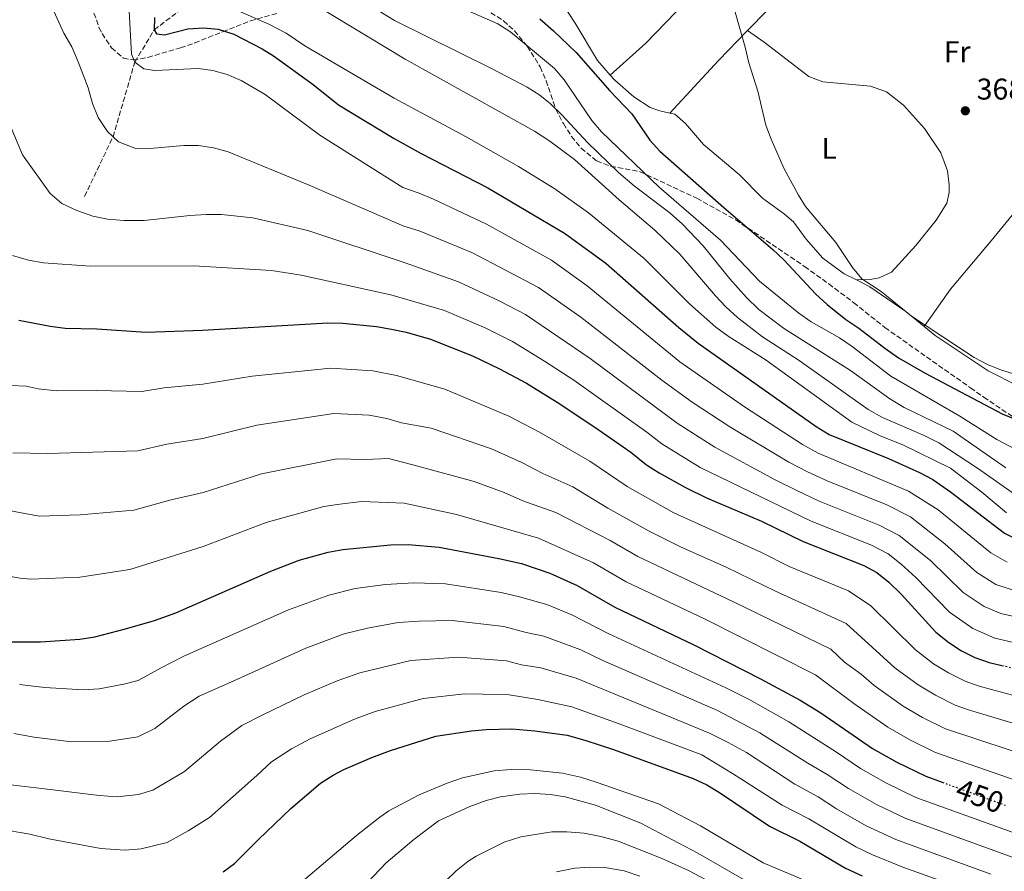
# Model space of a CAD drawing. Units: metres. Extents: x 628386 to 631853, y 4704170 to 4706546.
# Drawn here: x 629019 to 629348, y 4705333 to 4705617 of the extents above; entities that cross this region are included whole.
import ezdxf
from ezdxf.enums import TextEntityAlignment as Align

# ---------------------------------------------------------------- set-up
doc = ezdxf.new("R2010")
doc.units = ezdxf.units.M
doc.header["$MEASUREMENT"] = 0
doc.linetypes.add('DGN Style 3', pattern=[2.435890702152634, 1.739921930109024, -0.6959687720436097])
doc.linetypes.add('DGN Style 5', pattern=[1.217945351076317, 0.5219765790327072, -0.6959687720436097])
for name, color, linetype, lineweight in [('Barranco lineal', 142, 'DGN Style 3', 13), ('Cota de curva de nivel directora', 7, 'Continuous', 0), ('Cota de punto acotado terreno', 7, 'Continuous', 0), ('Curva de nivel directora', 30, 'Continuous', 30), ('Curva de nivel directora no vista', 30, 'DGN Style 5', 30), ('Curva de nivel intermedia', 30, 'Continuous', 0), ('Etiqueta de uso rústico', 92, 'Continuous', 0), ('Línea de cambio de uso (parcela vista)', 92, 'Continuous', 0), ('Punto acotado terreno (símbolo)', 7, 'Continuous', 0), ('Zona arbolada', 92, 'DGN Style 3', 0)]:
    doc.layers.add(name, color=color, linetype=linetype, lineweight=lineweight)
doc.styles.add('Style-Arial', font='arial.ttf')

# ---------------------------------------------------------------- blocks, each defined once
blk = doc.blocks.new('5PATER')
at = {"layer": 'Punto acotado terreno (símbolo)', "linetype": 'Continuous', "lineweight": 0}
h = blk.add_hatch(color=51, dxfattribs=at)
edge = h.paths.add_edge_path()
edge.add_ellipse((0, 0), major_axis=(-0.1095731443231308, -0.1110710700762829), ratio=0.9994222409660317, start_angle=0, end_angle=360)

msp = doc.modelspace()

# ---------------------------------------------------------------- linework, layer by layer
at = {"layer": 'Barranco lineal', "color": 142, "linetype": 'DGN Style 3', "lineweight": 13}
msp.add_polyline3d([(629040.9100000003, 4705558.029999999, 413.0500000000029), (629050.4100000003, 4705577.930000001, 410), (629057.6699999999, 4705602.850000001, 405), (629064.1399999997, 4705613.619999999, 400), (629073.4400000004, 4705620.66, 395)], dxfattribs=at)
at = {"layer": 'Curva de nivel directora', "color": 30, "linetype": 'Continuous', "lineweight": 30, "flags": 128}
for points, elevation in [([(629064.27, 4705617.740000002), (629064.139999998, 4705613.619999999), (629064.9299999994, 4705612.24), (629067.5299999989, 4705611.930000001), (629075.360000001, 4705613.960000002), (629080.5199999998, 4705614.240000002), (629085.4999999999, 4705613.810000001), (629090.6499999996, 4705612.16), (629100.129999999, 4705607.250000002), (629103.94, 4705604.970000002), (629117.1199999986, 4705595.34), (629125.5999999989, 4705588.570000002), (629144.1299999985, 4705577.350000001), (629153.1299999997, 4705572.369999999), (629175.3600000007, 4705560.920000001), (629200.9299999991, 4705545.75), (629214.7800000004, 4705535.75), (629239.1199999992, 4705514.270000001)], 400), ([(629192.7399999994, 4705617.27), (629197.3300000003, 4705613.300000002)], 375), ([(629197.3300000003, 4705613.300000002), (629204.9199999988, 4705606.02), (629216.0599999989, 4705593.260000002), (629223.4399999996, 4705585.580000001), (629229.4499999998, 4705576.760000002), (629232.8099999994, 4705573.060000002), (629254.0700000003, 4705554.270000001), (629270.4699999999, 4705540.300000001), (629274.14, 4705536.800000001), (629284.8399999999, 4705525.360000002), (629288.5399999992, 4705521.980000001), (629294.829999999, 4705516.95), (629299.1799999987, 4705514.02), (629307.8299999987, 4705507.350000001), (629312.3700000006, 4705504.16), (629321.3000000002, 4705499.010000001), (629346.9600000001, 4705485.430000001), (629366.699999999, 4705477.380000001), (629376.29, 4705472.720000001)], 375), ([(629019.0099999999, 4705516.7), (629029.4699999982, 4705514.680000002), (629034.4399999992, 4705514.100000001), (629044.949999999, 4705513.810000002), (629061.409999999, 4705512.67), (629080.2899999997, 4705513.390000002), (629122.0800000007, 4705515.820000002), (629127.0799999986, 4705515.75), (629138.3099999981, 4705514.570000002), (629143.3099999982, 4705513.74)], 425), ([(629143.3099999982, 4705513.74), (629148.1899999998, 4705512.689999999), (629156.27, 4705510.350000001), (629170.2499999988, 4705504.830000001), (629179.2499999999, 4705500.510000001), (629188.2499999988, 4705495.680000001), (629198.5799999997, 4705489.37), (629211.07, 4705481.060000002), (629223.1399999999, 4705472.650000001), (629228.359999999, 4705468.470000002), (629232.5599999991, 4705465.74), (629241.2800000006, 4705460.830000001), (629248.3099999981, 4705457.410000003), (629266.7199999993, 4705449.610000002), (629280.5799999996, 4705442.82), (629300.7999999991, 4705434.900000001), (629305.1800000002, 4705432.500000001), (629309.0999999982, 4705429.330000001), (629313.2899999992, 4705425.29), (629324.8299999996, 4705412.650000002), (629329.1199999988, 4705409.130000002), (629333.3299999998, 4705406.440000001), (629337.8400000005, 4705404.17), (629342.5700000002, 4705402.490000002), (629346.8700000006, 4705401.520000001)], 425), ([(629239.1199999992, 4705514.270000001), (629245.57, 4705509.02), (629284.9600000005, 4705481.189999999), (629289.2299999997, 4705478.59), (629309.029999999, 4705470.560000001), (629319.4099999992, 4705465.920000001), (629323.7999999991, 4705463.520000001), (629329.6599999998, 4705459.420000001), (629347.6999999998, 4705445.690000001), (629352.4699999997, 4705443.310000002), (629357.899999999, 4705441.850000001), (629361.9699999993, 4705441.26)], 400), ([(629015.0800000003, 4705409.4), (629026.2299999995, 4705409.390000001), (629039.3700000001, 4705410.27), (629044.3099999998, 4705411.060000001), (629054.6099999995, 4705413.760000001), (629064.2099999996, 4705416.560000001), (629071.36, 4705419.120000001), (629103.0799999994, 4705432.960000001), (629112.4600000004, 4705436.600000001), (629122.1299999999, 4705439.350000001), (629127.0499999995, 4705440.25), (629142.9299999982, 4705441.7), (629148.8099999991, 4705441.840000002), (629159.2000000003, 4705440.970000002), (629179.0300000008, 4705437.220000002), (629186.6100000005, 4705435.490000002), (629196.0999999987, 4705432.34), (629205.2299999995, 4705428.190000001), (629217.7199999996, 4705420.930000002), (629244.0799999991, 4705408.430000001), (629266.3599999994, 4705397.090000001), (629279.5299999992, 4705389.92), (629286.5099999995, 4705385.730000001), (629303.7400000006, 4705373.830000003), (629311.8299999996, 4705369.27), (629321.47, 4705364.52), (629326.9599999996, 4705362.53)], 450), ([(629087.1399999983, 4705332.619999999), (629090.92, 4705335.380000002), (629098.8700000006, 4705343.480000002), (629109.7000000001, 4705353.830000001), (629119.6199999999, 4705362.250000001), (629123.8499999987, 4705364.940000001), (629127.4099999993, 4705366.770000001), (629136.7500000002, 4705370.83), (629142.9399999994, 4705373.140000001), (629158.0999999985, 4705377.880000002), (629169.9099999992, 4705379.740000002), (629174.9000000004, 4705380.180000001), (629183.4099999996, 4705380.310000001), (629191.1099999998, 4705379.650000002), (629201.8200000008, 4705378.230000001), (629207.8099999989, 4705376.619999999), (629217.2799999993, 4705373.42), (629243.8800000001, 4705363.76), (629248.4099999988, 4705361.680000001), (629252.7099999991, 4705359.16), (629269.3300000001, 4705347.87), (629279.4299999987, 4705342.840000001), (629294.7199999995, 4705333.850000001), (629300.209999999, 4705331.289999999)], 475)]:
    msp.add_lwpolyline(points, dxfattribs=dict(at, elevation=elevation))
at = {"layer": 'Curva de nivel directora no vista', "color": 30, "linetype": 'DGN Style 5', "lineweight": 30, "flags": 128}
for points, elevation in [([(629346.8700000006, 4705401.520000001), (629357.5999999995, 4705399.100000001), (629367.6399999999, 4705396.140000001)], 425), ([(629326.9599999996, 4705362.53), (629347.9399999991, 4705354.910000001)], 450)]:
    msp.add_lwpolyline(points, dxfattribs=dict(at, elevation=elevation))
at = {"layer": 'Curva de nivel intermedia', "color": 30, "linetype": 'Continuous', "lineweight": 0, "flags": 128}
for points, elevation in [([(629015.3700000009, 4705656.449999998), (629020.4699999995, 4705646.230000001), (629029.5100000007, 4705622.220000001), (629033.9400000008, 4705612.490000002), (629036.6100000018, 4705607.970000002), (629038.7500000009, 4705602.92), (629042.0700000002, 4705594.259999998), (629043.5099999995, 4705588.99), (629045.4299999997, 4705584.369999997), (629048.5700000002, 4705579.630000002), (629050.4100000019, 4705577.930000001), (629052.2300000013, 4705576.24), (629057.6900000018, 4705574.140000001), (629062.6900000019, 4705573.970000001), (629073.9700000007, 4705575.020000001), (629078.9500000007, 4705574.970000001), (629083.9100000005, 4705574.220000001), (629088.7499999997, 4705572.930000001), (629115.7800000019, 4705561.75), (629147.3700000017, 4705548.140000001), (629152.5400000017, 4705546.499999999), (629170.3000000003, 4705539.159999999), (629192.2600000009, 4705527.65)], 410.0000000000001), ([(629133.0800000001, 4705623.73), (629144.3200000008, 4705616.710000001), (629176.8300000015, 4705600.640000001), (629188.5100000004, 4705594.470000001), (629192.7599999993, 4705591.810000001), (629196.2999999998, 4705588.909999999), (629199.97, 4705585.369999999), (629208.8000000013, 4705575.869999999), (629218.9400000002, 4705565.960000001), (629224.2599999999, 4705561.52), (629236.2100000012, 4705552.449999999), (629240.3500000008, 4705548.75), (629247.2300000007, 4705541.49), (629256.110000001, 4705530.490000002), (629261.7100000002, 4705524.310000001), (629265.8099999997, 4705520.320000002), (629274.0700000008, 4705514.060000001), (629296.36, 4705499.909999999), (629309.5200000008, 4705490.470000001), (629314.3100000008, 4705487.609999999), (629330.6100000018, 4705479.649999999), (629348.2100000017, 4705467.49)], 385), ([(629256.2899999999, 4705625.029999998), (629261.2200000007, 4705607.819999999), (629262.4400000012, 4705602.619999998), (629265.4200000007, 4705593.08), (629268.150000002, 4705581.789999999), (629269.8500000008, 4705577.09), (629274.1500000012, 4705567.49), (629278.9700000002, 4705558.390000001), (629281.3399999996, 4705554.67), (629291.4400000004, 4705542.59), (629297.0400000017, 4705534.3), (629300.1200000017, 4705530.509999999), (629306.5900000005, 4705526.310000001), (629316.7200000002, 4705518.079999999), (629337.6200000015, 4705504.310000001), (629342.0000000001, 4705501.9), (629346.6700000018, 4705500.05), (629351.4800000018, 4705498.590000001)], 370.0000000000001), ([(629055.6700000013, 4705621.930000001), (629056.5499999997, 4705605.460000001), (629057.6700000018, 4705602.849999998), (629060.6500000012, 4705600.600000001), (629064.3400000016, 4705599.989999999), (629078.7500000016, 4705600.680000001), (629083.6900000015, 4705600.05), (629088.5000000015, 4705598.65), (629093.1799999998, 4705596.65), (629101.1600000015, 4705591.980000001), (629119.3899999995, 4705578.470000002), (629147.0800000012, 4705561.029999998), (629152.4700000002, 4705559.109999998), (629157.2800000003, 4705557.140000001), (629174.9800000007, 4705548.759999999), (629196.5900000005, 4705536.699999998), (629208.5599999998, 4705528.230000001), (629239.4900000002, 4705502.859999999), (629261.0399999997, 4705487.84), (629280.3899999997, 4705475.26), (629285.630000001, 4705472.350000001), (629315.690000002, 4705459.709999999), (629325.5500000014, 4705453.399999999), (629343.1300000012, 4705439.079999999), (629348.640000001, 4705435.930000001)], 405.0000000000001), ([(629117.8200000004, 4705621.9), (629147.7899999998, 4705603.829999999), (629191.0000000002, 4705579.73), (629196.0800000008, 4705576.429999999), (629204.350000001, 4705570.279999999), (629219.1900000004, 4705556.869999998), (629231.1200000017, 4705546.699999998), (629239.4000000008, 4705538.71), (629251.3900000004, 4705524.82), (629254.760000001, 4705521.13), (629258.7100000007, 4705517.569999999), (629267.0099999999, 4705511.21), (629279.2200000007, 4705503.220000001), (629302.3000000011, 4705486.890000001), (629307.0900000011, 4705484.199999998), (629320.8799999999, 4705478.289999999), (629325.8200000019, 4705475.84), (629338.7400000013, 4705467.390000001), (629351.37, 4705458.489999999)], 390), ([(629168.8000000004, 4705619.99), (629178.7699999993, 4705615.550000001), (629183.0600000009, 4705612.859999999), (629197.6299999999, 4705600.74), (629200.8799999999, 4705596.939999999), (629210.0700000008, 4705583.390000001), (629213.3000000007, 4705579.570000002), (629232.5000000009, 4705561.140000001), (629252.9800000018, 4705543.430000001), (629266.0300000008, 4705529.769999999), (629279.1800000004, 4705519.060000001), (629283.2700000008, 4705516.179999999), (629292.73, 4705510.779999998), (629296.8700000019, 4705507.969999999), (629309.8499999993, 4705498.069999999), (629332.8000000002, 4705484.739999999), (629345.2200000011, 4705476.849999999), (629358.5100000014, 4705469.890000001)], 380.0000000000001), ([(629092.9000000004, 4705619.609999999), (629102.4000000021, 4705615.499999999), (629108.1300000009, 4705612.439999999), (629114.3300000012, 4705608.230000001), (629144.1599999998, 4705590.829999999), (629168.2200000016, 4705577.949999998), (629185.5900000011, 4705568.029999998), (629197.7400000016, 4705560.529999999), (629209.0200000004, 4705552.489999999), (629227.5000000007, 4705537.25), (629242.6399999997, 4705522.16), (629251.4700000009, 4705514.369999998), (629255.5099999999, 4705511.42), (629268.19, 4705503.390000001), (629296.8600000007, 4705482.73), (629306.2900000009, 4705478.17), (629313.7899999999, 4705475.09), (629329.7300000013, 4705467.289999999), (629340.1400000005, 4705459.380000001), (629348.3600000015, 4705452.420000001)], 395.0000000000001), ([(629010.8400000002, 4705593.939999999), (629020.2200000013, 4705571.88), (629029.4400000013, 4705558.96), (629033.2900000004, 4705555.67), (629038.3100000005, 4705553.279999998), (629043.6200000015, 4705551.37), (629048.530000002, 4705550.399999999), (629054.110000001, 4705549.930000001), (629060.7300000016, 4705549.970000001), (629076.0700000017, 4705551.689999999), (629081.5000000009, 4705551.98), (629086.5800000015, 4705551.989999999), (629097.0100000009, 4705550.829999999), (629115.3200000015, 4705546.67), (629147.800000001, 4705535.849999999), (629165.6199999999, 4705529.55), (629179.1700000018, 4705523.180000001)], 415), ([(629016.8700000007, 4705538.289999999), (629022.1900000004, 4705536.759999998), (629027.1900000006, 4705535.88), (629042.8600000015, 4705534.730000001), (629077.3000000011, 4705534.880000001), (629103.2600000005, 4705533.249999999), (629113.1399999999, 4705531.699999998), (629141.5100000012, 4705525.470000001), (629143.0600000002, 4705525.210000002), (629160.9500000004, 4705519.95), (629174.7100000002, 4705514.009999999), (629183.5900000007, 4705509.560000001), (629194.3100000005, 4705503.029999999), (629204.0700000017, 4705496.659999999), (629228.4400000018, 4705479.34)], 420.0000000000001), ([(629192.2600000009, 4705527.65), (629206.4200000007, 4705517.739999999), (629233.4100000006, 4705496.689999999), (629243.5800000007, 4705489.34), (629256.1, 4705481.09), (629275.8200000009, 4705469.34), (629282.0300000003, 4705466.109999998), (629288.5500000003, 4705463.149999999), (629308.4800000014, 4705455.069999999), (629316.3499999992, 4705451.109999998), (629327.8800000005, 4705442.13), (629338.5500000013, 4705432.469999999), (629344.8099999998, 4705428.56), (629353.7200000014, 4705425.67)], 410.0000000000001), ([(629179.1700000018, 4705523.180000001), (629187.9200000003, 4705518.600000001), (629209.5600000012, 4705503.949999998), (629238.5100000014, 4705482.380000001), (629251.1600000003, 4705474.33), (629271.2600000012, 4705463.409999998), (629278.4200000004, 4705459.880000002), (629285.8900000004, 4705456.380000001), (629305.9199999999, 4705448.350000001), (629312.6299999999, 4705444.91), (629323.0200000012, 4705436.52), (629333.9800000003, 4705425.859999999), (629340.99, 4705421.189999999), (629346.5300000008, 4705418.810000001), (629366.8900000011, 4705414.3)], 415), ([(629016.4300000004, 4705494.960000001), (629021.4200000016, 4705494.649999999), (629025.4200000003, 4705493.81), (629031.5600000003, 4705493.15), (629044.8200000017, 4705493.26), (629060.0499999999, 4705492.890000001), (629067.4000000014, 4705494.109999998), (629080.3400000009, 4705495.340000001), (629096.8299999998, 4705498), (629123.0700000009, 4705500.710000002), (629137.0600000009, 4705499.789999999)], 430), ([(629137.0600000009, 4705499.789999999), (629144.9600000001, 4705498.289999999), (629161.0399999999, 4705493.680000001), (629182.4400000018, 4705484.739999999), (629192.6699999999, 4705479.320000002), (629209.4600000007, 4705469.66), (629221.9000000017, 4705461.24), (629237.4699999997, 4705452.420000001), (629266.6800000012, 4705439.159999999), (629275.9500000007, 4705434.579999999), (629295.6700000016, 4705426.380000001), (629303.1900000006, 4705421.439999999), (629317.99, 4705406.7), (629324.0400000005, 4705402.070000002), (629329.0300000017, 4705399), (629334.5599999992, 4705396.239999999), (629339.2900000011, 4705394.55), (629359.8500000003, 4705388.999999999)], 430), ([(629016.9300000012, 4705472.499999999), (629028.6900000004, 4705472.210000001), (629058.6900000009, 4705473.099999998), (629068.3899999994, 4705475.359999998), (629080.3800000012, 4705477.279999998), (629098.39, 4705481.739999999), (629124.0700000002, 4705485.589999998), (629135.8000000003, 4705485.019999999), (629141.7300000002, 4705483.9), (629146.5700000017, 4705482.49), (629156.5100000014, 4705480.689999999), (629176.6300000002, 4705473.8), (629186.7600000001, 4705469.260000001), (629193.7200000006, 4705465.57), (629203.7499999999, 4705461.12), (629215.4500000009, 4705454.01), (629229.2400000021, 4705446.34), (629239.6800000003, 4705441.100000001)], 435.0000000000001), ([(629228.4400000018, 4705479.34), (629233.4300000007, 4705475.420000001), (629246.2200000006, 4705467.579999999), (629283.2300000006, 4705449.600000001), (629303.3600000006, 4705441.630000001), (629308.9000000015, 4705438.699999998), (629313.22, 4705435.34), (629318.1500000008, 4705430.9), (629329.4000000004, 4705419.26), (629337.160000001, 4705413.81), (629344.5500000005, 4705410.649999999), (629364.6400000004, 4705405.989999999)], 420.0000000000001), ([(629004.2199999996, 4705455.310000001), (629025.8200000004, 4705451.27), (629039.4000000014, 4705451.739999998), (629057.3299999997, 4705453.319999999), (629069.3799999997, 4705456.619999998), (629080.4300000003, 4705459.230000001), (629099.9500000002, 4705465.480000001), (629125.0600000002, 4705470.480000001), (629134.5400000019, 4705470.250000001), (629142.2300000008, 4705470.560000001), (629152.0800000012, 4705468.050000001), (629170.820000001, 4705462.859999998), (629180.8500000003, 4705459.210000001), (629187.1300000012, 4705456.439999999), (629198.0299999999, 4705452.57), (629216.1600000017, 4705443.210000002), (629225.4000000019, 4705437.869999999), (629257.610000001, 4705422.659999999), (629289.7900000007, 4705406.949999998), (629294.3799999997, 4705402.59), (629299.9200000007, 4705398.600000001), (629304.3000000016, 4705394.789999999)], 440), ([(629009.6500000011, 4705432.259999999), (629019.4299999999, 4705430.649999999), (629022.9500000004, 4705430.33), (629039.3800000013, 4705430.999999999), (629055.9700000007, 4705433.539999997), (629080.4800000017, 4705441.17), (629101.5199999993, 4705449.220000001), (629120.7500000007, 4705454.56), (629126.0599999994, 4705455.369999998), (629133.3200000015, 4705456.259999998), (629141.8500000008, 4705455.9), (629147.5000000015, 4705455.659999999), (629165.0099999995, 4705451.92), (629192.3200000012, 4705444.029999999), (629210.6900000023, 4705435.699999999), (629221.5599999997, 4705429.4), (629247.6900000012, 4705417.06), (629284.6600000011, 4705398.430000001), (629297.4599999997, 4705388.84), (629308.8099999999, 4705380.890000001), (629316.1300000001, 4705376.699999999), (629324.7400000001, 4705372.449999998), (629357.7500000015, 4705361.02)], 445), ([(629239.6800000003, 4705441.100000001), (629254.9000000019, 4705434.310000001), (629271.3200000015, 4705426.350000001), (629294.9200000005, 4705415.470000001), (629311.1500000001, 4705400.740000002), (629318.9700000011, 4705395.01), (629324.7300000011, 4705391.57), (629331.2900000014, 4705388.310000001), (629336.0099999999, 4705386.619999999), (629369.4600000017, 4705376.569999999), (629378.3200000018, 4705374.819999999), (629385.9400000017, 4705373.720000001), (629405.4300000002, 4705372.210000001), (629416.9600000014, 4705368.9), (629429.6799999997, 4705360.850000001), (629433.2100000011, 4705357.3), (629440.6800000012, 4705348.34), (629447.7700000012, 4705341.119999999), (629451.8700000005, 4705338.100000001), (629456.7000000007, 4705335.470000002), (629466.2800000008, 4705331.300000001)], 435.0000000000001), ([(629019.1999999997, 4705395.109999998), (629027.7100000014, 4705394.149999999), (629040.4299999995, 4705393.34), (629045.7600000005, 4705393.66), (629054.0199999994, 4705395.300000001), (629058.7600000004, 4705396.539999999), (629066.2500000005, 4705400.59), (629074.0700000012, 4705404.659999999), (629108.8700000008, 4705420.119999997), (629122.4100000015, 4705424.999999999), (629131.1800000002, 4705427.13), (629141.2300000017, 4705428.5), (629150.6700000009, 4705429.05), (629161.3400000016, 4705428.73), (629179.9000000004, 4705425.84), (629185.9700000011, 4705424.449999999), (629195.0999999996, 4705421.800000001), (629203.4000000011, 4705418.350000001), (629215.7400000015, 4705412.070000002), (629254.7300000021, 4705394.050000001), (629262.7699999998, 4705390.01), (629275.8200000009, 4705382.640000001), (629291.6700000007, 4705372.600000001), (629299.7400000019, 4705367.119999999), (629308.4099999999, 4705362.180000001), (629318.1500000008, 4705357.499999999), (629353.0199999996, 4705344.84)], 455), ([(629017.310000001, 4705378.839999998), (629024.0999999993, 4705377.550000001), (629036.5000000001, 4705376.050000001), (629049.2899999998, 4705376.21), (629058.6900000009, 4705377.67), (629064.3400000016, 4705380.439999999), (629074.0500000011, 4705387.890000001), (629079.1400000006, 4705391.21), (629090.6699999997, 4705396.369999999), (629114.650000001, 4705407.279999998), (629127.5400000013, 4705412.04), (629135.3200000019, 4705414), (629145.4500000017, 4705415.849999999), (629152.5300000005, 4705416.26), (629163.4800000007, 4705416.480000001), (629180.780000001, 4705414.46), (629188.1799999995, 4705412.470000001), (629194.1100000016, 4705411.26), (629206.4600000011, 4705406.7), (629213.75, 4705403.210000001), (629252.0200000008, 4705386.480000001), (629266.1700000016, 4705379.050000001), (629282.0999999995, 4705368.880000001), (629288.6100000006, 4705365.159999999), (629295.7400000008, 4705360.420000001), (629304.99, 4705355.099999999), (629314.8200000003, 4705350.489999999), (629350.6400000014, 4705337.480000001)], 460.0000000000001), ([(629015.2999999993, 4705361.789999999), (629026.6800000009, 4705360.439999999), (629045.8200000008, 4705358.13), (629051.8300000012, 4705357.710000002), (629058.8400000007, 4705358.5), (629063.6599999998, 4705359.88), (629074.2099999998, 4705366.16), (629086.2500000007, 4705376.239999998), (629093.3200000006, 4705381.42), (629100.3200000012, 4705384.999999999), (629114.1600000014, 4705391.710000001), (629125.1500000019, 4705396.409999999), (629132.670000001, 4705399.069999999), (629149.6699999995, 4705403.189999999), (629165.6199999999, 4705404.230000001), (629181.6600000017, 4705403.07), (629186.5900000002, 4705401.749999999), (629193.1100000005, 4705400.73), (629204.9099999998, 4705397.210000002), (629249.3099999994, 4705378.91), (629255.5900000003, 4705375.850000001), (629261.6800000012, 4705372.42), (629277.8500000006, 4705361.88), (629285.5500000007, 4705357.720000001), (629291.74, 4705353.71), (629301.5600000012, 4705348.02), (629311.5000000012, 4705343.470000001), (629316.8900000001, 4705341.390000001), (629343.1400000001, 4705331.910000001)], 465.0000000000001), ([(629304.3000000016, 4705394.789999999), (629313.8900000005, 4705387.949999999), (629320.4300000007, 4705384.130000001), (629328.0200000014, 4705380.380000001), (629360.1100000018, 4705369.83), (629372.230000001, 4705366.410000001), (629383.920000001, 4705364.75), (629403.7699999993, 4705363.619999999), (629416.6200000016, 4705360.09), (629424.0800000004, 4705355.499999999), (629431.2599999999, 4705348.310000001), (629438.8500000006, 4705339.269999999), (629442.7500000009, 4705336.140000001), (629447.1100000017, 4705333.25), (629451.7099999995, 4705331.059999999)], 440), ([(629012.1900000002, 4705346.949999999), (629022.6200000019, 4705345.259999999), (629029.0200000012, 4705343.690000001), (629046.3200000015, 4705340.480000001), (629054.3400000012, 4705339.92), (629059.7400000015, 4705340.349999999), (629068.5000000012, 4705342.390000001), (629075.4800000016, 4705346.29), (629082.5700000017, 4705350.769999999), (629098.3299999996, 4705364.739999998), (629103.2699999994, 4705369.369999998), (629109.9700000006, 4705373.63), (629116.0999999995, 4705376.970000001), (629130.9500000001, 4705383.619999999), (629137.8099999997, 4705386.099999998), (629153.8800000006, 4705390.529999998), (629167.760000001, 4705391.99), (629173.7200000001, 4705391.960000001), (629182.5300000012, 4705391.689999999), (629192.1100000012, 4705390.189999999), (629203.3699999999, 4705387.720000001), (629219.1700000003, 4705382.06), (629246.7800000014, 4705371.640000001), (629251.8700000009, 4705368.55), (629256.9900000017, 4705365.439999999), (629273.5900000002, 4705354.869999998), (629282.4900000007, 4705350.279999999), (629298.1400000014, 4705340.930000001), (629303.4299999999, 4705338.439999999), (629313.7899999999, 4705334.249999999), (629345.8899999994, 4705322.749999999)], 470), ([(629112.5000000007, 4705328.509999999), (629131.5500000013, 4705344.720000001), (629139.41, 4705350.9), (629142.4100000019, 4705352.949999998), (629152.4600000012, 4705358.3), (629161.7999999998, 4705362.230000001), (629166.980000001, 4705363.960000001), (629177.5100000009, 4705366.38), (629183.2400000021, 4705366.769999999), (629189.6500000001, 4705366.730000001), (629200.3299999998, 4705365.619999999), (629206.3499999993, 4705364.199999998), (629211.5000000015, 4705362.550000001), (629232.3100000009, 4705355.319999999), (629246.3800000013, 4705347.99), (629267.22, 4705335.659999999), (629298.3300000015, 4705322.519999999)], 480), ([(629120.8200000002, 4705313.859999999), (629141.490000001, 4705335.599999999), (629150.7100000011, 4705343.470000001), (629158.9800000013, 4705349.630000001), (629169.3900000006, 4705354.470000001), (629174.8100000009, 4705356.449999998), (629179.6400000011, 4705357.720000001), (629186.1100000021, 4705358.579999999), (629191.1100000021, 4705358.769999999), (629196.280000002, 4705358.5), (629201.2199999995, 4705357.710000002), (629211.3300000015, 4705354.869999998), (629226.4000000011, 4705348.909999999), (629245.4699999995, 4705338.9), (629271.9200000005, 4705323.679999999)], 485.0000000000001), ([(629161.2200000009, 4705329.460000001), (629164.8300000008, 4705332.939999999), (629168.7400000001, 4705336.07), (629171.4700000016, 4705337.859999998), (629180.8500000003, 4705342.579999999), (629186.4600000007, 4705344.369999999), (629196.7200000001, 4705345.99), (629201.7200000002, 4705345.99), (629207.5000000005, 4705345.489999999), (629213.1300000009, 4705344.470000001), (629218.8300000007, 4705342.899999999), (629233.2000000004, 4705337.179999999), (629242.3400000001, 4705333.140000001), (629247.9700000006, 4705330.109999999)], 490.0000000000001), ([(629198.3300000017, 4705332.599999999), (629204.4300000014, 4705333.909999999), (629209.4299999994, 4705334.24), (629214.4400000006, 4705334.119999999), (629220.8300000011, 4705333.02), (629226.0900000003, 4705331.15)], 495)]:
    msp.add_lwpolyline(points, dxfattribs=dict(at, elevation=elevation))
at = {"layer": 'Línea de cambio de uso (parcela vista)', "color": 92, "linetype": 'Continuous', "lineweight": 0, "extrusion": (0.1149818790426829, -0.05026694714743526, 0.9920949558970104), "elevation": -163816.0437254272, "flags": 128}
msp.add_lwpolyline([(4563661.8304183, 1298045.845113443), (4563648.751900463, 1298050.785768378), (4563626.187376568, 1298058.674878678)], dxfattribs=at)
at = {"layer": 'Línea de cambio de uso (parcela vista)', "color": 92, "linetype": 'Continuous', "lineweight": 0}
for points in [[(629216.2400000002, 4705598.480000001, 372.6000000000058), (629211.9299999997, 4705603.32, 372.8500000000058), (629204.5199999996, 4705615.77, 373.0299999999988), (629188.4299999997, 4705640.539999999, 373.6399999999995), (629188.1799999997, 4705642.720000001, 373.4600000000065), (629188.4199999999, 4705644.109999999, 373.4600000000065), (629190.3899999997, 4705645.640000001, 373.4600000000065), (629193.6699999999, 4705646.039999999, 373.1999999999971), (629221.6500000004, 4705647.279999999, 371.8999999999942), (629232.1699999999, 4705645.75, 371.1999999999971), (629234.4400000004, 4705645.689999999, 371.0299999999988), (629235.7199999997, 4705646.029999999, 370.9400000000023), (629237.7599999999, 4705646.99, 370.8500000000058), (629243.0099999999, 4705653.07, 370.5099999999948), (629249.2999999998, 4705658.890000001, 369.9799999999959), (629263.1799999997, 4705670.25, 369.4600000000065), (629272.9199999999, 4705679.109999999, 368.9400000000023), (629278.8899999997, 4705682.560000001, 368.5899999999965), (629284.4000000004, 4705682.810000001, 368.5899999999965), (629286.8899999997, 4705682.189999999, 368.5899999999965), (629291.2800000003, 4705679.430000001, 368.5899999999965), (629293.75, 4705677.58, 368.5899999999965)], [(629216.2400000002, 4705598.480000001, 372.6000000000058), (629228.0599999997, 4705609.15, 371.8099999999977), (629244.79, 4705626.550000001, 370.4199999999983), (629259.4600000001, 4705642.230000001, 370.070000000007), (629272, 4705656.199999999, 369.4600000000065), (629293.75, 4705677.58, 368.5899999999965)], [(629308.9800000006, 4705660.41, 368.5099999999948), (629287.3300000001, 4705638.279999999, 368.9400000000023), (629268.6399999997, 4705620.189999999, 369.5500000000029), (629262.0199999996, 4705613.369999999, 369.9700000000012)], [(629262.0199999996, 4705613.369999999, 369.9700000000012), (629267.6200000001, 4705609.480000001, 369.2700000000041), (629282.4600000001, 4705598.060000001, 369.1000000000058), (629287.1500000004, 4705596.26, 369.0099999999948), (629303.0199999996, 4705594.84, 368.75), (629308.3399999999, 4705592.9, 368.3999999999942), (629314.0199999996, 4705588.430000001, 368.320000000007), (629320.9900000002, 4705580.730000001, 368.3999999999942), (629326.5099999999, 4705572.600000001, 368.4900000000052), (629328.6600000003, 4705566.52, 368.4900000000052), (629329.3200000003, 4705561.869999999, 368.4900000000052), (629329.3200000003, 4705559.369999999, 368.5800000000018), (629328.4400000004, 4705555.800000001, 368.8399999999965), (629324.9100000003, 4705550.08, 368.75), (629318.0999999996, 4705541.600000001, 369.1900000000023), (629310.0099999999, 4705532.689999999, 369.5399999999936), (629305.9600000001, 4705530.869999999, 369.7100000000065), (629302.9600000001, 4705530.26, 369.8000000000029), (629298.3399999999, 4705530.140000001, 370.0800000000018)], [(629236.0800000001, 4705585.810000001, 371.5800000000018), (629232.7599999999, 4705586.560000001, 371.9799999999959), (629229.5300000003, 4705587.720000001, 372.4199999999983), (629224.0800000001, 4705591.26, 372.5099999999948), (629217.7599999999, 4705596.77, 372.5099999999948), (629216.2400000002, 4705598.480000001, 372.6000000000058)], [(629320.8899999997, 4705514.65, 370.2200000000012), (629329.7599999999, 4705527.119999999, 369.3500000000058), (629343.2999999998, 4705543.140000001, 368.4799999999959), (629361.8399999999, 4705565.9, 368.3099999999977), (629378.8300000001, 4705587.949999999, 368.5099999999948)], [(629298.3399999999, 4705530.140000001, 370.0800000000018), (629294.29, 4705532.199999999, 370.1600000000035), (629287.1799999997, 4705537.4, 370.3300000000018), (629281.5300000003, 4705543.779999999, 370.5099999999948), (629277.3499999996, 4705549.49, 370.5099999999948), (629274.4000000004, 4705552.050000001, 370.5899999999965), (629266.9699999997, 4705557.4, 370.679999999993), (629259.2400000002, 4705565.279999999, 370.7700000000041), (629247.2800000003, 4705575.34, 370.9400000000023), (629241.2800000003, 4705582.380000001, 371.1199999999953), (629237.7300000006, 4705585.439999999, 371.3800000000047), (629236.0800000001, 4705585.810000001, 371.5800000000018)], [(629320.8899999997, 4705514.65, 370.2200000000012), (629314.7999999998, 4705519.66, 369.8999999999942), (629302.8600000005, 4705527.850000001, 369.9799999999959), (629298.3399999999, 4705530.140000001, 370.0800000000018)], [(629371.9699999997, 4705496.600000001, 370.3300000000018), (629368.2400000002, 4705494.619999999, 370.4199999999983), (629364.8499999996, 4705493.859999999, 370.4199999999983), (629358.8399999999, 4705493.58, 370.4199999999983), (629352.3600000005, 4705494.74, 370.4199999999983), (629342.2699999996, 4705499.82, 370.4199999999983), (629324.5999999996, 4705511.58, 370.4199999999983), (629320.8899999997, 4705514.65, 370.2200000000012)]]:
    msp.add_polyline3d(points, dxfattribs=at)
at = {"layer": 'Zona arbolada', "color": 92, "linetype": 'DGN Style 3', "lineweight": 0}
for points in [[(629044.0499999998, 4705619.199999999, 413.2799999999988), (629045.7199999997, 4705614.33, 413.2799999999988), (629046.7400000002, 4705612.34, 413.2799999999988), (629049.9199999999, 4705607.57, 413.2799999999988), (629053.8499999996, 4705604.16, 413.2799999999988), (629057.1200000001, 4705603.539999999, 413.2799999999988), (629061.9600000001, 4705604.41, 413.2799999999988), (629072.9500000002, 4705607.600000001, 413.2799999999988), (629077.6399999997, 4705609.220000001, 413.0800000000018), (629086.9800000006, 4705612.970000001, 411.6600000000035), (629096.2699999996, 4705616.609999999, 409.2599999999948), (629105.5, 4705619.180000001, 406.3399999999965)], [(629044.0499999998, 4705619.199999999, 413.2799999999988), (629045.7199999997, 4705614.33, 413.2799999999988), (629046.7400000002, 4705612.34, 413.2799999999988), (629049.9199999999, 4705607.57, 413.2799999999988), (629053.8499999996, 4705604.16, 413.2799999999988), (629057.1200000001, 4705603.539999999, 413.2799999999988), (629061.9600000001, 4705604.41, 413.2799999999988), (629072.9500000002, 4705607.600000001, 413.2799999999988), (629077.6399999997, 4705609.220000001, 413.0800000000018), (629086.9800000006, 4705612.970000001, 411.6600000000035), (629096.2699999996, 4705616.609999999, 409.2599999999948), (629105.5, 4705619.180000001, 406.3399999999965)], [(629176.4100000003, 4705619.32, 393.4499999999971), (629180.6799999997, 4705616.619999999, 393.0200000000041), (629184.29, 4705613.24, 392.4900000000052), (629188.54, 4705608.100000001, 392.3399999999965), (629192.9100000003, 4705601.210000001, 392.4100000000035), (629194.8099999997, 4705596.609999999, 392.570000000007), (629198.0499999998, 4705587.130000001, 392.9199999999983), (629200.6200000001, 4705582.289999999, 392.9700000000012), (629203.3200000003, 4705578.02, 392.929999999993), (629206.5, 4705574.140000001, 392.7899999999936), (629211.7199999997, 4705569.84, 392.4100000000035), (629216.4199999999, 4705568.060000001, 392), (629226.2300000006, 4705566.25, 390.9600000000065), (629245.1100000005, 4705557.390000001, 388.3699999999953), (629258.1500000004, 4705550.15, 386.4799999999959), (629281.0599999997, 4705534.630000001, 383.25), (629289.1299999999, 4705528.82, 382.4199999999983), (629297.4800000006, 4705522.550000001, 381.9700000000012), (629307.8200000003, 4705514.27, 382.4900000000052), (629336.4199999999, 4705494.109999999, 383), (629340.8300000001, 4705491.02, 383.4600000000065), (629353.1500000004, 4705482.699999999, 385.9700000000012)], [(629176.4100000003, 4705619.32, 393.4499999999971), (629180.6799999997, 4705616.619999999, 393.0200000000041), (629184.29, 4705613.24, 392.4900000000052), (629188.54, 4705608.100000001, 392.3399999999965), (629192.9100000003, 4705601.210000001, 392.4100000000035), (629194.8099999997, 4705596.609999999, 392.570000000007), (629198.0499999998, 4705587.130000001, 392.9199999999983), (629200.6200000001, 4705582.289999999, 392.9700000000012), (629203.3200000003, 4705578.02, 392.929999999993), (629206.5, 4705574.140000001, 392.7899999999936), (629211.7199999997, 4705569.84, 392.4100000000035), (629216.4199999999, 4705568.060000001, 392), (629226.2300000006, 4705566.25, 390.9600000000065), (629245.1100000005, 4705557.390000001, 388.3699999999953), (629258.1500000004, 4705550.15, 386.4799999999959), (629281.0599999997, 4705534.630000001, 383.25), (629289.1299999999, 4705528.82, 382.4199999999983), (629297.4800000006, 4705522.550000001, 381.9700000000012), (629307.8200000003, 4705514.27, 382.4900000000052), (629336.4199999999, 4705494.109999999, 383), (629340.8300000001, 4705491.02, 383.4600000000065), (629353.1500000004, 4705482.699999999, 385.9700000000012)]]:
    msp.add_polyline3d(points, dxfattribs=at)

# ---------------------------------------------------------------- block references
at = {"layer": 'Punto acotado terreno (símbolo)', "color": 7, "linetype": 'Continuous', "lineweight": 0, "xscale": 10, "yscale": 10, "zscale": 10}
msp.add_blockref('5PATER', (629334.6599999998, 4705586.58, 368.1699999999983), dxfattribs=at)

# ---------------------------------------------------------------- texts
at = {"layer": 'Cota de curva de nivel directora', "color": 7, "linetype": 'Continuous', "lineweight": 0, "style": 'Style-Arial'}
msp.add_text('450', height=7.000000000000002, rotation=340, dxfattribs=at).set_placement((629339.5122628311, 4705357.963849818, 450), align=Align.MIDDLE_CENTER)
at = {"layer": 'Cota de punto acotado terreno', "color": 7, "linetype": 'Continuous', "lineweight": 0, "style": 'Style-Arial'}
msp.add_text('368.17', height=7.000000000000002, dxfattribs=at).set_placement((629338.410000001, 4705590.33, 368.1699999999983))
at = {"layer": 'Etiqueta de uso rústico', "color": 92, "linetype": 'Continuous', "lineweight": 0, "style": 'Style-Arial'}
for s, p in [('Fr', (629331.9236852686, 4705606.300010002, 368.5)), ('L', (629289.2514203792, 4705574.060010002, 369.5))]:
    msp.add_text(s, height=7.000000000000002, dxfattribs=at).set_placement(p, align=Align.MIDDLE_CENTER)

doc.saveas('drawing.dxf')
